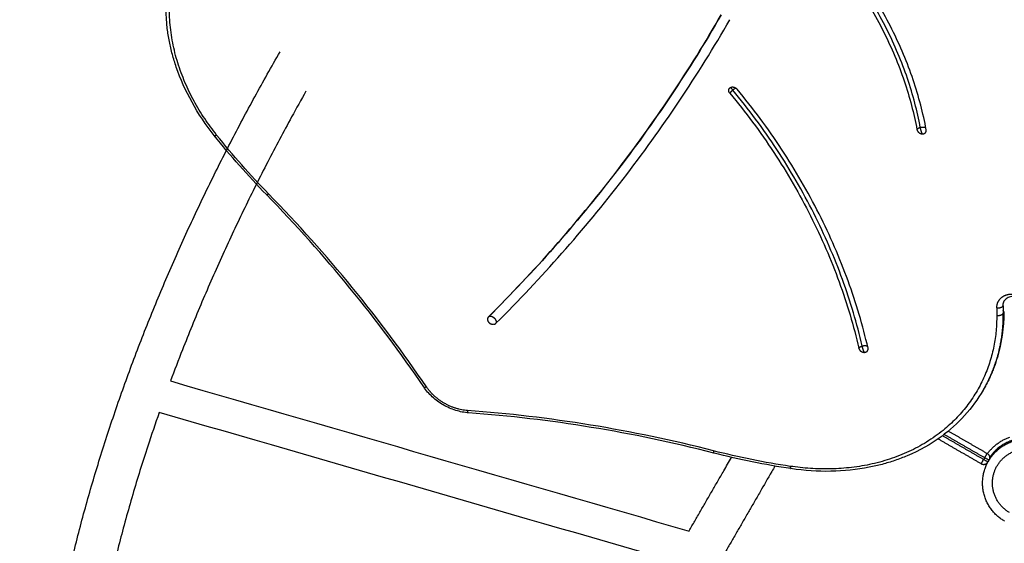
# Model space of a CAD drawing. Units: millimetres. Extents: x -10.7 to 15.6, y -0.2 to 19.1.
# Drawn here: x 2.2 to 3.2, y 3.8 to 4.3 of the extents above; entities that cross this region are included whole.
import ezdxf

# ---------------------------------------------------------------- set-up
doc = ezdxf.new("R2010")
doc.units = ezdxf.units.MM
doc.layers.add('DIASTASEIS', color=253, linetype='Continuous', lineweight=5)
doc.layers.add('Make2D$Visible$Tangents', color=253, linetype='Continuous')
doc.styles.get("Standard").update_dxf_attribs({"font": 'ARIALN.TTF'})
doc.dimstyles.new('STANDARD_ACAD', dxfattribs={"dimtxt": 0.18, "dimasz": 0.15, "dimexe": 0.18, "dimexo": 0.0625, "dimgap": 0.09, "dimtad": 0, "dimtih": 1, "dimtoh": 1, "dimzin": 0, "dimdsep": 46, "dimtxsty": 'Standard', "dimblk": 'OBLIQUE', "dimcen": 0.09, "dimadec": 0, "dimazin": 0, "dimtfac": 1, "dimtofl": 0, "dimtmove": 0, "dimatfit": 3, "dimfxl": 1, "dimtolj": 1, "dimtzin": 0, "dimarcsym": 0})

# ---------------------------------------------------------------- blocks, each defined once
blk = doc.blocks.new('_Oblique')
at = {"color": 0, "linetype": 'ByBlock', "lineweight": -2, "transparency": 16777216}
blk.add_line((-0.5, -0.5), (0.5, 0.5), dxfattribs=at)
blk = doc.blocks.new('*D13')
at = {"layer": 'Defpoints', "color": 0}
for p in [(2.46095, 10.4944), (-0.8948, 0), (6.05299, 0)]:
    blk.add_point(p, dxfattribs=at)
at = {"layer": 'DIASTASEIS', "color": 0, "lineweight": -2}
for p, q in [((2.39845, 10.4944), (-1.0748, 10.4944)), ((-0.8948, 10.4944), (-0.8948, 5.4291)), ((-0.8948, 0), (-0.8948, 5.0653)), ((5.99049, 0), (-1.0748, 0))]:
    blk.add_line(p, q, dxfattribs=at)
at = {"layer": 'DIASTASEIS', "color": 0, "linetype": 'ByBlock', "lineweight": -2, "xscale": 0.15, "yscale": 0.15, "zscale": 0.15}
for p, rotation in [((-0.8948, 10.4944), 90), ((-0.8948, 0), 270)]:
    blk.add_blockref('_Oblique', p, dxfattribs=dict(at, rotation=rotation))
at = {"layer": 'DIASTASEIS', "color": 0, "insert": (-0.8948, 5.2472), "char_height": 0.18, "attachment_point": 5}
blk.add_mtext('\\A1;\\A1;10.50', dxfattribs=at)
blk = doc.blocks.new('*D14')
at = {"layer": 'Defpoints', "color": 0}
for p in [(2.70316, 8.55689), (0.8262, 1.93541), (6.30235, 1.93541)]:
    blk.add_point(p, dxfattribs=at)
at = {"layer": 'DIASTASEIS', "color": 0, "lineweight": -2}
for p, q in [((2.64066, 8.55689), (0.6462, 8.55689)), ((0.8262, 8.55689), (0.8262, 5.42805)), ((0.8262, 1.93541), (0.8262, 5.06425)), ((6.23985, 1.93541), (0.6462, 1.93541))]:
    blk.add_line(p, q, dxfattribs=at)
at = {"layer": 'DIASTASEIS', "color": 0, "linetype": 'ByBlock', "lineweight": -2, "xscale": 0.15, "yscale": 0.15, "zscale": 0.15}
for p, rotation in [((0.8262, 8.55689), 90), ((0.8262, 1.93541), 270)]:
    blk.add_blockref('_Oblique', p, dxfattribs=dict(at, rotation=rotation))
at = {"layer": 'DIASTASEIS', "color": 0, "insert": (0.8262, 5.24615), "char_height": 0.18, "attachment_point": 5}
blk.add_mtext('\\A1;\\A1;6.60', dxfattribs=at)
blk = doc.blocks.new('s307')
for points, knots in [([(0.72613, 9.8597), (0.70906, 9.88118), (0.69604, 9.90462), (0.68629, 9.93311), (0.68498, 9.9374), (0.68265, 9.94603), (0.68164, 9.95037), (0.67992, 9.95911), (0.67921, 9.9635), (0.67703, 9.98117), (0.67689, 9.99434), (0.67826, 10.00717), (0.68057, 10.02879), (0.68714, 10.04918), (0.6977, 10.06746)], [0, 0, 0, 0, 85.439408, 85.439408, 100.482701, 100.482701, 115.70237, 115.70237, 131.067357, 131.067357, 177.726501, 177.726501, 177.726501, 256.301619, 256.301619, 256.301619, 256.301619]), ([(1.3415, 10.05408), (1.34744, 10.04754), (1.35901, 10.03386), (1.37499, 10.01211), (1.38969, 9.98899), (1.40283, 9.96486), (1.41421, 9.9401), (1.42368, 9.91512), (1.43115, 9.89031), (1.43483, 9.87388), (1.43634, 9.86578)], [-234.339198, -234.339198, -234.339198, -234.339198, -206.742738, -178.085775, -148.620909, -118.64238, -88.470237, -58.432241, -28.845522, 0, 0, 0, 0]), ([(1.44574, 9.86555), (1.4442, 9.87385), (1.44042, 9.89068), (1.43277, 9.91608), (1.42308, 9.94166), (1.41143, 9.96701), (1.39796, 9.99174), (1.38289, 10.01546), (1.36646, 10.03781), (1.35455, 10.0519), (1.34842, 10.05864)], [0, 0, 0, 0, 28.845522, 58.432241, 88.470237, 118.64238, 148.620909, 178.085775, 206.742738, 234.339198, 234.339198, 234.339198, 234.339198]), ([(1.23862, 9.98169), (1.22252, 9.9538), (1.18848, 9.89915), (1.13204, 9.82073), (1.0705, 9.7462), (1.02618, 9.69916), (1.00326, 9.67637)], [-483.249911, -483.249911, -483.249911, -483.249911, -362.007305, -240.937632, -120.212351, 0, 0, 0, 0]), ([(1.00354, 9.67674), (1.02644, 9.69951), (1.04853, 9.72295), (1.06978, 9.74703), (1.09112, 9.77121), (1.11162, 9.79604), (1.13124, 9.82147), (1.15092, 9.84698), (1.16972, 9.8731), (1.18761, 9.89979), (1.20553, 9.92653), (1.22254, 9.95384), (1.23862, 9.98169)], [0, 0, 0, 0, 119.964349, 119.964349, 119.964349, 240.438253, 240.438253, 240.438253, 361.256314, 361.256314, 361.256314, 482.247514, 482.247514, 482.247514, 482.247514]), ([(1.01088, 9.67002), (1.0339, 9.69291), (1.07842, 9.74016), (1.14023, 9.81502), (1.19692, 9.89379), (1.23111, 9.94868), (1.24728, 9.97669)], [0, 0, 0, 0, 120.212351, 240.937632, 362.007305, 483.249911, 483.249911, 483.249911, 483.249911]), ([(0.77002, 8.66262), (0.76143, 8.66758), (0.75302, 8.67287), (0.74481, 8.67851), (0.73652, 8.68419), (0.72844, 8.69021), (0.72057, 8.69658), (0.71264, 8.703), (0.70492, 8.70976), (0.69743, 8.71687), (0.6899, 8.72402), (0.6826, 8.73153), (0.67553, 8.73939), (0.66844, 8.74727), (0.66159, 8.75552), (0.65499, 8.76413), (0.64839, 8.77274), (0.64204, 8.78172), (0.63595, 8.79107), (0.62986, 8.8004), (0.62404, 8.8101), (0.61849, 8.82018), (0.61297, 8.83021), (0.60771, 8.84062), (0.60273, 8.85141), (0.59779, 8.86213), (0.59313, 8.87323), (0.58876, 8.88472), (0.58443, 8.8961), (0.58039, 8.90786), (0.57665, 8.92001), (0.57295, 8.93203), (0.56955, 8.94443), (0.56647, 8.95722), (0.56342, 8.96984), (0.56069, 8.98285), (0.55827, 8.99626), (0.55589, 9.00945), (0.55383, 9.02303), (0.5521, 9.03701), (0.5504, 9.05073), (0.54903, 9.06484), (0.548, 9.07935), (0.54698, 9.09357), (0.5463, 9.10817), (0.54597, 9.12318), (0.54565, 9.13784), (0.54566, 9.15289), (0.54604, 9.16833), (0.5464, 9.1834), (0.54711, 9.19885), (0.54819, 9.21469), (0.54924, 9.23011), (0.55064, 9.2459), (0.55241, 9.26207), (0.55413, 9.2778), (0.55621, 9.29389), (0.55867, 9.31034), (0.56105, 9.32632), (0.5638, 9.34265), (0.56692, 9.35932), (0.56995, 9.3755), (0.57334, 9.39201), (0.57711, 9.40884), (0.58077, 9.42518), (0.58479, 9.44182), (0.58918, 9.45874), (0.59344, 9.47518), (0.59806, 9.49189), (0.60305, 9.50885), (0.60789, 9.52533), (0.61308, 9.54206), (0.61863, 9.55901), (0.62402, 9.57549), (0.62975, 9.59218), (0.63583, 9.60905), (0.64175, 9.62548), (0.64799, 9.64208), (0.65455, 9.65882), (0.66096, 9.67515), (0.66767, 9.69162), (0.67469, 9.70818), (0.68155, 9.72436), (0.6887, 9.74064), (0.69613, 9.75698), (0.7034, 9.77298), (0.71095, 9.78903), (0.71876, 9.80509), (0.72642, 9.82087), (0.73433, 9.83665), (0.74246, 9.85241), (0.75047, 9.86792), (0.7587, 9.8834), (0.76713, 9.89881), (0.77545, 9.91402), (0.78396, 9.92916), (0.79265, 9.9442)], [0, 0, 0, 0, 85.505868, 85.505868, 85.505868, 171.79727, 171.79727, 171.79727, 258.705545, 258.705545, 258.705545, 346.045481, 346.045481, 346.045481, 433.626399, 433.626399, 433.626399, 521.246445, 521.246445, 521.246445, 608.704596, 608.704596, 608.704596, 695.796824, 695.796824, 695.796824, 782.31342, 782.31342, 782.31342, 868.047501, 868.047501, 868.047501, 952.80555, 952.80555, 952.80555, 1036.397774, 1036.397774, 1036.397774, 1118.649941, 1118.649941, 1118.649941, 1199.397558, 1199.397558, 1199.397558, 1278.494296, 1278.494296, 1278.494296, 1355.824521, 1355.824521, 1355.824521, 1431.289855, 1431.289855, 1431.289855, 1504.807191, 1504.807191, 1504.807191, 1576.338289, 1576.338289, 1576.338289, 1645.858503, 1645.858503, 1645.858503, 1713.375313, 1713.375313, 1713.375313, 1778.930511, 1778.930511, 1778.930511, 1842.576357, 1842.576357, 1842.576357, 1904.411399, 1904.411399, 1904.411399, 1964.534845, 1964.534845, 1964.534845, 2023.076298, 2023.076298, 2023.076298, 2080.173799, 2080.173799, 2080.173799, 2135.976332, 2135.976332, 2135.976332, 2190.640168, 2190.640168, 2190.640168, 2244.311817, 2244.311817, 2244.311817, 2297.142301, 2297.142301, 2297.142301, 2349.262889, 2349.262889, 2349.262889, 2349.262889]), ([(0.8188, 9.90451), (0.81392, 9.89585), (0.80909, 9.88717), (0.80433, 9.87847), (0.79606, 9.86335), (0.78799, 9.84816), (0.78014, 9.83295), (0.77216, 9.8175), (0.76441, 9.80203), (0.7569, 9.78657), (0.74925, 9.77082), (0.74185, 9.75509), (0.73472, 9.73942), (0.72744, 9.72342), (0.72044, 9.70748), (0.71373, 9.69164), (0.70686, 9.67542), (0.70029, 9.65931), (0.69402, 9.64334), (0.68986, 9.63273), (0.68583, 9.62218), (0.68194, 9.6117)], [21.305162, 21.305162, 21.305162, 21.305162, 51.132864, 51.132864, 51.132864, 102.960502, 102.960502, 102.960502, 155.608784, 155.608784, 155.608784, 209.23105, 209.23105, 209.23105, 263.97644, 263.97644, 263.97644, 320.003683, 320.003683, 320.003683, 357.24265, 357.24265, 357.24265, 357.24265]), ([(1.24728, 9.90239), (1.25524, 9.89282), (1.27066, 9.8732), (1.29201, 9.84266), (1.31159, 9.811), (1.33509, 9.76762), (1.35907, 9.71222), (1.37242, 9.66722), (1.37755, 9.64485)], [-317.938494, -317.938494, -317.938494, -317.938494, -279.036454, -239.572772, -199.698812, -159.576871, -79.26788, 0, 0, 0, 0]), ([(1.38689, 9.64495), (1.38167, 9.66767), (1.36812, 9.71337), (1.34376, 9.76962), (1.31989, 9.81369), (1.30001, 9.84585), (1.27831, 9.87689), (1.26263, 9.89684), (1.25454, 9.90657)], [0, 0, 0, 0, 79.26788, 159.576871, 199.698812, 239.572772, 279.036454, 317.938494, 317.938494, 317.938494, 317.938494]), ([(0.93785, 9.60571), (0.91473, 9.63981), (0.88983, 9.67317), (0.86329, 9.70561), (0.83675, 9.73805), (0.80856, 9.76957), (0.77885, 9.79997)], [0, 0, 0, 0, 130.221779, 130.221779, 130.221779, 260.446793, 260.446793, 260.446793, 260.446793]), ([(1.53821, 9.6966), (1.53613, 9.69713), (1.53408, 9.69727), (1.53221, 9.69704), (1.53036, 9.69682), (1.52876, 9.69625), (1.52747, 9.69544), (1.52684, 9.69505), (1.52628, 9.6946), (1.52536, 9.69363), (1.52498, 9.69312), (1.52466, 9.69258)], [0, 0, 0, 0, 6.654868, 6.654868, 6.654868, 13.209147, 13.209147, 13.209147, 16.406967, 16.406967, 19.42019, 19.42019, 19.42019, 19.42019]), ([(1.52418, 9.68142), (1.52418, 9.66568), (1.522, 9.65035), (1.51572, 9.62919), (1.51334, 9.62278), (1.5085, 9.61208), (1.50626, 9.60771), (1.5038, 9.60345)], [0, 0, 0, 0, 55.940582, 55.940582, 81.231919, 81.231919, 99.480823, 99.480823, 99.480823, 99.480823]), ([(0.98324, 9.57951), (0.97893, 9.57982), (0.9746, 9.58065), (0.96594, 9.58332), (0.96165, 9.58519), (0.95761, 9.58753), (0.95357, 9.58986), (0.9498, 9.59264), (0.94316, 9.5988), (0.94027, 9.60214), (0.93785, 9.60571)], [0, 0, 0, 0, 13.532363, 13.532363, 27.5569, 27.5569, 27.5569, 41.581437, 41.581437, 55.1138, 55.1138, 55.1138, 55.1138]), ([(1.5032, 9.60241), (1.49264, 9.58412), (1.47827, 9.56823), (1.46071, 9.55543), (1.45028, 9.54782), (1.43881, 9.54136), (1.42241, 9.53442), (1.41826, 9.53283), (1.40983, 9.52995), (1.40556, 9.52866), (1.39692, 9.52636), (1.39255, 9.52535), (1.36301, 9.51955), (1.33619, 9.5191), (1.30905, 9.52314)], [0, 0, 0, 0, 78.575122, 78.575122, 78.575122, 125.234267, 125.234267, 140.599255, 140.599255, 155.818925, 155.818925, 170.862219, 170.862219, 256.301631, 256.301631, 256.301631, 256.301631]), ([(0.67048, 9.57993), (0.66646, 9.56846), (0.66261, 9.55709), (0.65892, 9.54582), (0.65351, 9.52928), (0.64845, 9.51296), (0.64373, 9.4969), (0.63887, 9.48036), (0.63437, 9.46409), (0.63022, 9.4481), (0.62595, 9.43162), (0.62204, 9.41544), (0.61849, 9.39957), (0.61482, 9.38322), (0.61153, 9.3672), (0.60859, 9.35151), (0.60709, 9.34347), (0.60567, 9.33551), (0.60435, 9.32765)], [395.136821, 395.136821, 395.136821, 395.136821, 436.498096, 436.498096, 436.498096, 497.236877, 497.236877, 497.236877, 559.781324, 559.781324, 559.781324, 624.230828, 624.230828, 624.230828, 690.638464, 690.638464, 690.638464, 724.672662, 724.672662, 724.672662, 724.672662]), ([(1.23097, 9.53894), (1.18978, 9.54947), (1.14839, 9.55812), (1.10703, 9.56488), (1.06567, 9.57165), (1.02433, 9.57654), (0.98324, 9.57951)], [0, 0, 0, 0, 130.225014, 130.225014, 130.225014, 260.446793, 260.446793, 260.446793, 260.446793]), ([(1.20597, 9.4601), (1.20603, 9.46021), (1.2061, 9.46033), (1.20617, 9.46044), (1.20799, 9.46361), (1.20986, 9.46684), (1.21178, 9.47016), (1.21369, 9.47348), (1.21565, 9.47687), (1.21766, 9.48035), (1.21952, 9.48357), (1.22142, 9.48686), (1.22336, 9.49022), (1.2253, 9.49359), (1.22729, 9.49703), (1.22933, 9.50056), (1.23121, 9.50381), (1.23313, 9.50714), (1.23509, 9.51054), (1.23706, 9.51394), (1.23906, 9.51742), (1.24112, 9.52098), (1.24366, 9.52538), (1.24627, 9.5299), (1.24896, 9.53456)], [1600.732061, 1600.732061, 1600.732061, 1600.732061, 1601.4428, 1601.4428, 1601.4428, 1621.390454, 1621.390454, 1621.390454, 1641.337038, 1641.337038, 1641.337038, 1659.757499, 1659.757499, 1659.757499, 1678.18005, 1678.18005, 1678.18005, 1695.162701, 1695.162701, 1695.162701, 1712.141399, 1712.141399, 1712.141399, 1733.131509, 1733.131509, 1733.131509, 1733.131509]), ([(1.29283, 9.52574), (1.29178, 9.52392), (1.29074, 9.52213), (1.28971, 9.52035), (1.28558, 9.5132), (1.28163, 9.50635), (1.27784, 9.49978), (1.27578, 9.49622), (1.27377, 9.49274), (1.27181, 9.48934), (1.26985, 9.48594), (1.26793, 9.48261), (1.26605, 9.47936), (1.26401, 9.47583), (1.26202, 9.47239), (1.26008, 9.46902), (1.25814, 9.46566), (1.25624, 9.46237), (1.25438, 9.45915), (1.25237, 9.45567), (1.25041, 9.45228), (1.2485, 9.44896), (1.24658, 9.44564), (1.24471, 9.44241), (1.24288, 9.43924), (1.23894, 9.4324), (1.23518, 9.4259), (1.23159, 9.41968), (1.22966, 9.41634), (1.22778, 9.41308), (1.22594, 9.4099), (1.2241, 9.40671), (1.22231, 9.4036), (1.22056, 9.40056), (1.21868, 9.39731), (1.21684, 9.39414), (1.21506, 9.39104), (1.21327, 9.38794), (1.21152, 9.38491), (1.20981, 9.38195), (1.20799, 9.3788), (1.20622, 9.37573), (1.20448, 9.37272), (1.20275, 9.36972), (1.20105, 9.36679), (1.1994, 9.36392), (1.19589, 9.35784), (1.19255, 9.35206), (1.18936, 9.34654), (1.18768, 9.34362), (1.18604, 9.34078), (1.18443, 9.338), (1.18283, 9.33522), (1.18126, 9.33251), (1.17974, 9.32986), (1.17813, 9.32708), (1.17656, 9.32437), (1.17503, 9.32172), (1.1735, 9.31907), (1.17201, 9.31649), (1.17056, 9.31396), (1.16903, 9.31132), (1.16755, 9.30875), (1.1661, 9.30624), (1.16465, 9.30373), (1.16323, 9.30128), (1.16185, 9.29889), (1.15898, 9.29391), (1.15625, 9.28919), (1.15366, 9.28469), (1.15231, 9.28236), (1.151, 9.28009), (1.14972, 9.27788), (1.14845, 9.27567), (1.1472, 9.27351), (1.14599, 9.27142), (1.14474, 9.26925), (1.14352, 9.26714), (1.14234, 9.26509), (1.14115, 9.26304), (1.14, 9.26104), (1.13888, 9.2591), (1.13773, 9.2571), (1.13661, 9.25516), (1.13552, 9.25327), (1.13443, 9.25138), (1.13337, 9.24955), (1.13234, 9.24777), (1.13023, 9.24412), (1.12825, 9.24068), (1.12638, 9.23745), (1.12543, 9.2358), (1.12451, 9.2342), (1.12361, 9.23265), (1.12272, 9.2311), (1.12185, 9.22961), (1.12102, 9.22816), (1.12016, 9.22668), (1.11934, 9.22526), (1.11855, 9.22388), (1.11775, 9.22251), (1.11699, 9.22118), (1.11625, 9.2199), (1.11475, 9.2173), (1.11336, 9.2149), (1.11208, 9.21268), (1.11143, 9.21156), (1.11081, 9.21048), (1.11022, 9.20945), (1.10962, 9.20842), (1.10905, 9.20743), (1.10851, 9.20649), (1.10796, 9.20554), (1.10744, 9.20464), (1.10694, 9.20378), (1.10644, 9.20291), (1.10597, 9.2021), (1.10552, 9.20132), (1.10462, 9.19976), (1.10382, 9.19838), (1.10312, 9.19715), (1.10241, 9.19593), (1.1018, 9.19487), (1.10128, 9.19397), (1.10076, 9.19307), (1.10033, 9.19233), (1.09999, 9.19173), (1.09965, 9.19115), (1.0994, 9.19071), (1.09923, 9.19042), (1.09906, 9.19013), (1.09898, 9.18999), (1.09898, 9.18999)], [121.300063, 121.300063, 121.300063, 121.300063, 129.092833, 129.092833, 129.092833, 160.426634, 160.426634, 160.426634, 177.405333, 177.405333, 177.405333, 194.387984, 194.387984, 194.387984, 212.810535, 212.810535, 212.810535, 231.230996, 231.230996, 231.230996, 251.17758, 251.17758, 251.17758, 271.125233, 271.125233, 271.125233, 314.208108, 314.208108, 314.208108, 337.374598, 337.374598, 337.374598, 360.540013, 360.540013, 360.540013, 385.348403, 385.348403, 385.348403, 410.159304, 410.159304, 410.159304, 436.603345, 436.603345, 436.603345, 463.049773, 463.049773, 463.049773, 519.166435, 519.166435, 519.166435, 548.790838, 548.790838, 548.790838, 578.416751, 578.416751, 578.416751, 609.547847, 609.547847, 609.547847, 640.67957, 640.67957, 640.67957, 673.244456, 673.244456, 673.244456, 705.809375, 705.809375, 705.809375, 773.630508, 773.630508, 773.630508, 808.783938, 808.783938, 808.783938, 843.937828, 843.937828, 843.937828, 880.225832, 880.225832, 880.225832, 916.516142, 916.516142, 916.516142, 953.820093, 953.820093, 953.820093, 991.128283, 991.128283, 991.128283, 1067.520219, 1067.520219, 1067.520219, 1106.481874, 1106.481874, 1106.481874, 1145.442746, 1145.442746, 1145.442746, 1185.03612, 1185.03612, 1185.03612, 1224.628015, 1224.628015, 1224.628015, 1304.810507, 1304.810507, 1304.810507, 1345.266747, 1345.266747, 1345.266747, 1385.726688, 1385.726688, 1385.726688, 1426.417239, 1426.417239, 1426.417239, 1467.109779, 1467.109779, 1467.109779, 1548.712892, 1548.712892, 1548.712892, 1630.286755, 1630.286755, 1630.286755, 1711.598078, 1711.598078, 1711.598078, 1792.428221, 1792.428221, 1792.428221, 1872.568034, 1872.568034, 1872.568034, 1872.568034])]:
    blk.add_open_spline(points, degree=3, knots=knots)
for points, weights in [([(1.24728, 9.90239), (1.2453, 9.90476), (1.24658, 9.90698)], [1, 0.842387292457, 1]), ([(1.24658, 9.90698), (1.24702, 9.90774), (1.24782, 9.9082)], [1, 0.976698254247, 1]), ([(1.24782, 9.9082), (1.25144, 9.91029), (1.25454, 9.90657)], [1, 0.707106902433, 1]), ([(1.44183, 9.8614), (1.44432, 9.86134), (1.44537, 9.86317)], [1, 0.884236798789, 1]), ([(1.44537, 9.86317), (1.44599, 9.86423), (1.44574, 9.86555)], [1, 0.955495446287, 1]), ([(1.52335, 9.68755), (1.52335, 9.6903), (1.52466, 9.69258)], [1, 0.911589216547, 0.870993580189]), ([(1.00274, 9.67569), (1.00113, 9.6729), (1.0042, 9.67034)], [1, 0.778276439819, 1]), ([(1.00326, 9.67637), (1.00295, 9.67606), (1.00274, 9.67569)], [1, 0.994332353983, 1]), ([(1.52418, 9.68142), (1.52418, 9.68224), (1.52335, 9.68293)], [0.90458784922, 0.842451540943, 0.8559684464]), ([(1.52395, 9.68059), (1.52418, 9.681), (1.52418, 9.68142)], [1, 0.940004668367, 0.90458784922]), ([(1.0042, 9.67034), (1.00801, 9.66717), (1.01088, 9.67002)], [1, 0.707107080436, 1]), ([(1.38655, 9.6424), (1.38721, 9.64354), (1.38689, 9.64495)], [1, 0.94943045971, 1]), ([(1.3832, 9.64063), (1.38555, 9.64066), (1.38655, 9.6424)], [1, 0.89336338011, 1]), ([(1.53737, 9.55299), (1.5199, 9.54915), (1.50973, 9.53444)], [0.974631910686, 0.918659764785, 1]), ([(1.5073, 9.53853), (1.51163, 9.53603), (1.50913, 9.5317)], [1, 0.707106781186, 1]), ([(1.5013, 9.52813), (1.50563, 9.52563), (1.50813, 9.52996)], [1, 0.707106781186, 1])]:
    blk.add_rational_spline(points, weights, degree=2)
for points, weights, knots in [([(1.43634, 9.86578), (1.43667, 9.86402), (1.43828, 9.86273), (1.43989, 9.86145), (1.44183, 9.8614)], [1, 0.923879062018, 1, 0.923879062018, 1], [-7.854006, -7.854006, -7.854006, -3.927003, -3.927003, 0, 0, 0]), ([(1.37755, 9.64485), (1.37796, 9.64308), (1.37961, 9.64185), (1.38127, 9.64061), (1.3832, 9.64063)], [1, 0.923879158347, 1, 0.923879158347, 1], [-7.854001, -7.854001, -7.854001, -3.927001, -3.927001, 0, 0, 0]), ([(1.5249, 9.47011), (1.48641, 9.49233), (1.50863, 9.53083), (1.53086, 9.56932), (1.56935, 9.5471)], [1, 0.707106781186, 1, 0.707106781186, 1], [0, 0, 0, 54.113592, 54.113592, 108.227183, 108.227183, 108.227183])]:
    blk.add_rational_spline(points, weights, degree=2, knots=knots)
for points, degree in [([(0.77885, 9.79997), (0.76014, 9.81912), (0.74252, 9.83907), (0.72613, 9.8597)], 3), ([(1.52335, 9.68755), (1.52335, 9.68355), (1.52335, 9.67955)], 2), ([(1.00274, 9.67569), (1.00296, 9.67607), (1.00323, 9.67643), (1.00354, 9.67674)], 3), ([(1.52335, 9.67955), (1.52365, 9.68007), (1.52395, 9.68059)], 2), ([(0.68194, 9.6117), (0.85662, 9.56116), (1.03129, 9.51063), (1.20597, 9.4601)], 3), ([(1.5038, 9.60345), (1.5035, 9.60293), (1.5032, 9.60241)], 2), ([(1.18861, 9.43004), (1.0159, 9.48), (0.84319, 9.52997), (0.67048, 9.57993)], 3), ([(1.4681, 9.56116), (1.4877, 9.54984), (1.5073, 9.53853)], 2), ([(1.45772, 9.5533), (1.47951, 9.54071), (1.5013, 9.52813)], 2), ([(1.30905, 9.52315), (1.283, 9.52703), (1.25691, 9.53231), (1.23097, 9.53894)], 3), ([(1.51032, 9.53527), (1.51073, 9.53498), (1.51113, 9.53468)], 2), ([(1.50913, 9.5317), (1.50863, 9.53083), (1.50813, 9.52996)], 2)]:
    blk.add_open_spline(points, degree=degree)
at = {"layer": 'Make2D$Visible$Tangents'}
for points, weights in [([(0.72854, 9.8602), (0.59721, 10.02546), (0.75603, 10.11716)], [1, 0.716562294514, 1]), ([(1.25022, 9.90554), (1.24811, 9.90381), (1.24728, 9.90239)], [1, 0.877362003798, 1]), ([(1.24791, 9.90825), (1.24849, 9.90773), (1.25027, 9.90558)], [0.930145576542, 0.835760455276, 1]), ([(1.25027, 9.90558), (1.25025, 9.90556), (1.25022, 9.90554)], [1, 0.999978962541, 1]), ([(1.25344, 9.90759), (1.25205, 9.90703), (1.25027, 9.90558)], [0.863232065051, 0.84409853532, 1]), ([(1.43634, 9.86578), (1.43716, 9.8672), (1.43974, 9.86792)], [1, 0.878829454843, 1]), ([(0.72613, 9.8597), (0.72657, 9.85914), (0.72854, 9.8602)], [0.861380167992, 0.819697740952, 1]), ([(0.77885, 9.79997), (0.77921, 9.7996), (0.78092, 9.80086)], [0.859533367126, 0.823960362908, 1]), ([(1.51707, 9.68576), (1.52184, 9.68494), (1.52335, 9.68755)], [1, 0.707106781186, 1]), ([(1.51707, 9.67777), (1.51707, 9.49438), (1.30828, 9.52548)], [1, 0.716562296501, 1]), ([(1.52335, 9.67955), (1.52335, 9.6373), (1.5032, 9.60241)], [1, 0.976768627287, 1]), ([(1.52395, 9.68059), (1.52395, 9.63834), (1.5038, 9.60345)], [1, 0.976768627287, 1]), ([(1.52335, 9.67955), (1.52184, 9.67694), (1.51707, 9.67777)], [1, 0.707106781186, 1]), ([(1.37755, 9.64485), (1.37838, 9.64627), (1.38097, 9.64707)], [1, 0.8773620042, 1]), ([(0.93785, 9.60571), (0.93833, 9.60501), (0.94049, 9.60591)], [0.863297579902, 0.815777690898, 1]), ([(0.98209, 9.58189), (0.95547, 9.58381), (0.94049, 9.60591)], [1, 0.854762871446, 1]), ([(0.98324, 9.57951), (0.98239, 9.57957), (0.98209, 9.58189)], [0.863296712913, 0.815779371505, 1]), ([(1.50761, 9.53833), (1.51642, 9.55004), (1.53017, 9.55506)], [0.991377112594, 0.934925286603, 0.959027915405]), ([(1.2307, 9.54118), (1.23047, 9.53907), (1.23097, 9.53894)], [1, 0.823960362908, 0.859533367126]), ([(1.5048, 9.5342), (1.5073, 9.53853), (1.5073, 9.53853)], [1, 0.707106781187, 1]), ([(1.50913, 9.5317), (1.50913, 9.5317), (1.5048, 9.5342)], [1, 0.707106781187, 1]), ([(1.30828, 9.52548), (1.30835, 9.52325), (1.30905, 9.52314)], [1, 0.819697813757, 0.861380134329]), ([(1.5013, 9.52813), (1.5013, 9.52813), (1.5038, 9.53246)], [1, 0.707106781187, 1]), ([(1.5038, 9.53246), (1.50813, 9.52996), (1.50813, 9.52996)], [1, 0.707106781187, 1])]:
    blk.add_rational_spline(points, weights, degree=2, dxfattribs=at)
for points, knots in [([(1.43974, 9.86792), (1.43823, 9.87606), (1.43452, 9.89258), (1.42701, 9.91753), (1.41749, 9.94264), (1.40605, 9.96754), (1.39283, 9.99181), (1.37805, 10.01506), (1.36197, 10.03695), (1.35032, 10.05072), (1.34434, 10.0573)], [0, 0, 0, 0, 28.845522, 58.432241, 88.470237, 118.64238, 148.620909, 178.085775, 206.742738, 234.339198, 234.339198, 234.339198, 234.339198]), ([(1.38097, 9.64707), (1.37582, 9.66952), (1.36243, 9.71468), (1.33835, 9.77027), (1.31477, 9.81381), (1.29512, 9.84559), (1.27369, 9.87624), (1.25821, 9.89594), (1.25022, 9.90554)], [0, 0, 0, 0, 79.26788, 159.576871, 199.698812, 239.572772, 279.036454, 317.938494, 317.938494, 317.938494, 317.938494])]:
    blk.add_open_spline(points, degree=3, knots=knots, dxfattribs=at)
for points, weights, knots in [([(1.43974, 9.86792), (1.44196, 9.86853), (1.44385, 9.86813), (1.44482, 9.86792), (1.44538, 9.86747)], [1, 0.906357653262, 1, 0.949862083936, 0.95341377978], [0, 0, 0, 0.872429, 0.872429, 1.339544, 1.339544, 1.339544]), ([(1.44183, 9.8614), (1.4413, 9.86233), (1.44068, 9.86424), (1.44007, 9.86615), (1.43974, 9.86792)], [1, 0.923879062018, 1, 0.923879062018, 1], [0, 0, 0, 3.927003, 3.927003, 7.854006, 7.854006, 7.854006]), ([(1.51707, 9.68576), (1.51707, 9.69317), (1.52331, 9.69707), (1.52954, 9.70098), (1.53794, 9.69883)], [1, 0.914618715906, 1, 0.914618715906, 1], [0, 0, 0, 16.649179, 16.649179, 33.298359, 33.298359, 33.298359]), ([(1.00391, 9.67702), (1.00597, 9.67819), (1.00887, 9.67554), (1.01227, 9.67243), (1.01088, 9.67002)], [0.946780840193, 0.764494128968, 1, 0.734494973602, 1], [1.584668, 1.584668, 1.584668, 2.907865, 2.907865, 4.399613, 4.399613, 4.399613]), ([(1.38097, 9.64707), (1.38314, 9.64773), (1.38499, 9.64741), (1.38589, 9.64726), (1.38644, 9.64689)], [1, 0.909154637551, 1, 0.954023903192, 0.954584061416], [0, 0, 0, 0.859093, 0.859093, 1.293873, 1.293873, 1.293873]), ([(1.3832, 9.64063), (1.38268, 9.64153), (1.38203, 9.64342), (1.38137, 9.6453), (1.38097, 9.64707)], [1, 0.923879158347, 1, 0.923879158347, 1], [0, 0, 0, 3.927001, 3.927001, 7.854001, 7.854001, 7.854001]), ([(1.5299, 9.47877), (1.50007, 9.49599), (1.51729, 9.52583), (1.53452, 9.55566), (1.56435, 9.53844)], [1, 0.707106781187, 1, 0.707106781187, 1], [0, 0, 0, 54.113592, 54.113592, 108.227183, 108.227183, 108.227183])]:
    blk.add_rational_spline(points, weights, degree=2, knots=knots, dxfattribs=at)
for points, degree in [([(0.78092, 9.80086), (0.76232, 9.81989), (0.74482, 9.83971), (0.72854, 9.8602)], 3), ([(0.94049, 9.60591), (0.91728, 9.64014), (0.8673, 9.70709), (0.81074, 9.77035), (0.78092, 9.80086)], 3), ([(1.51707, 9.68576), (1.51707, 9.68177), (1.51707, 9.67777)], 2), ([(1.2307, 9.54118), (1.18938, 9.55175), (1.10631, 9.5691), (1.02334, 9.57891), (0.98209, 9.58189)], 3), ([(1.46217, 9.5565), (1.48298, 9.54448), (1.5038, 9.53246)], 2), ([(1.4639, 9.55781), (1.48435, 9.546), (1.5048, 9.5342)], 2), ([(1.30828, 9.52548), (1.2824, 9.52934), (1.25648, 9.53459), (1.2307, 9.54118)], 3), ([(1.5048, 9.5342), (1.5043, 9.53333), (1.5038, 9.53246)], 2)]:
    blk.add_open_spline(points, degree=degree, dxfattribs=at)
blk = doc.blocks.new('OPSH_S30')
blk.add_blockref('s307', (1.6517, -5.67024))

msp = doc.modelspace()

# ---------------------------------------------------------------- block references
at = {"color": 6}
msp.add_blockref('OPSH_S30', (0, 0), dxfattribs=at)

# ---------------------------------------------------------------- dimensions: what is measured, and where the dimension line sits
at = {"layer": 'DIASTASEIS'}
for base, p1, p2, picture, middle in [((-0.8948, 0), (2.46095, 10.4944), (6.05299, 0), '*D13', (-0.8948, 5.2472)), ((0.8262, 1.93541), (2.70316, 8.55689), (6.30235, 1.93541), '*D14', (0.8262, 5.24615))]:
    dim = msp.add_linear_dim(base=base, p1=p1, p2=p2, angle=90, text='\\A1;<>0', dimstyle='STANDARD_ACAD', override={"dimdec": 1, "dimtxsty": 'Standard', "dimtmove": 2}, dxfattribs=at)
    dim.commit()
    dim.dimension.update_dxf_attribs({"geometry": picture, "text_midpoint": middle})

doc.saveas('drawing.dxf')
